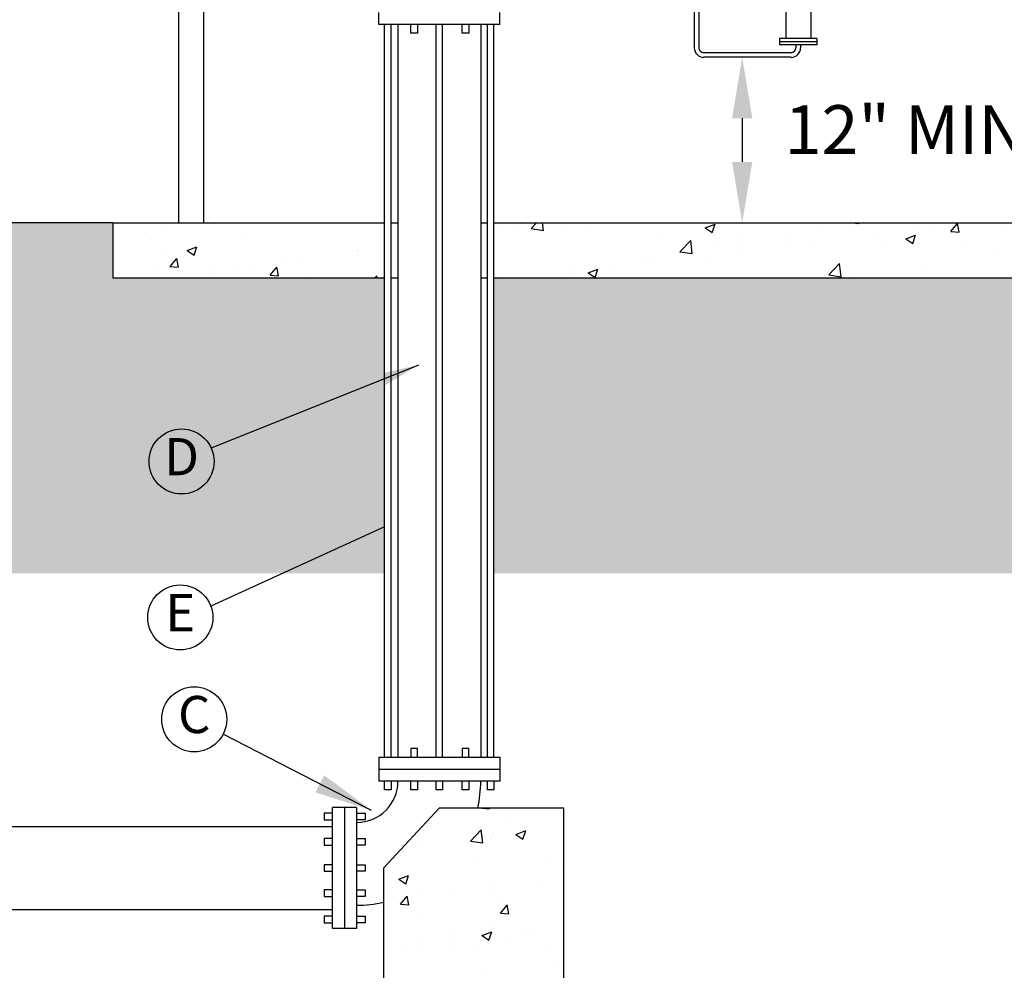
# Model space of a CAD drawing. Units: feet. Extents: x 0 to 11, y 0 to 8.5.
# Drawn here: x 3.1 to 5.2, y 2.8 to 4.9 of the extents above; entities that cross this region are included whole.
import ezdxf
from ezdxf.enums import TextEntityAlignment as Align

# ---------------------------------------------------------------- set-up
doc = ezdxf.new("R2010")
doc.units = ezdxf.units.FT
doc.header["$MEASUREMENT"] = 0
for name, color, linetype in [('PSB_DETAIL', 7, 'CONTINUOUS'), ('PSB_DETAIL DIMENSIONS', 2, 'CONTINUOUS'), ('PSB_DETAIL TEXT', 2, 'CONTINUOUS')]:
    doc.layers.add(name, color=color, linetype=linetype)
doc.styles.add('DETAIL', font='simplex.shx')
doc.styles.add('SIMPLEX', font='simplex.shx')
doc.dimstyles.new('PSB Detail', dxfattribs={"dimtxt": 0.1, "dimasz": 0.125, "dimexe": 0.125, "dimexo": 0.0625, "dimgap": 0.03125, "dimtad": 0, "dimzin": 0, "dimdsep": 46, "dimtxsty": 'SIMPLEX', "dimcen": -0.0625, "dimazin": 2, "dimtfac": 1, "dimtofl": 0, "dimtmove": 0, "dimatfit": 3, "dimfxl": 1, "dimtolj": 1, "dimtzin": 0, "dimarcsym": 0})

msp = doc.modelspace()

# ---------------------------------------------------------------- hatches: boundary and pattern name
at = {"layer": 'PSB_DETAIL'}
h = msp.add_hatch(dxfattribs=at)
h.set_pattern_fill('EARTH', color=3, scale=0.45, style=0)
h.paths.add_polyline_path([(7.1156, 4.4562), (6.4225, 4.4562), (6.4225, 4.3374), (5.8377, 4.3374), (5.8377, 3.7016), (7.1156, 3.7016)])
h.paths.add_polyline_path([(5.6024, 4.3374), (4.1265, 4.3374), (4.1265, 3.7016), (5.6024, 3.7016)])
h.paths.add_polyline_path([(3.8913, 4.3374), (3.3065, 4.3374), (3.3065, 4.4562), (2.9037, 4.4562), (2.9037, 3.7016), (3.8913, 3.7016)])
h.paths.add_polyline_path([(2.9037, 4.4562), (2.7106, 4.4562), (2.7106, 4.1), (1.9984, 4.1), (1.9984, 4.1891), (1.3536, 4.1891), (1.3536, 4.1816), (1.4148, 3.9776), (1.4537, 3.9776), (1.4537, 3.9517), (1.3053, 3.9517), (1.3053, 3.7016), (2.9037, 3.7016)])
h.paths.add_polyline_path([(1.0679, 3.9517), (0.9195, 3.9517), (0.9195, 3.9776), (0.9585, 3.9776), (1.0197, 4.1816), (1.0197, 4.1891), (0.3331, 4.1891), (0.3331, 3.7016), (1.0679, 3.7016)])
h = msp.add_hatch(dxfattribs=at)
h.set_pattern_fill('AR-CONC', color=3, scale=0.03, style=0)
h.paths.add_polyline_path([(3.8913, 4.4562), (3.3065, 4.4562), (3.3065, 4.3374), (3.8913, 4.3374)])
h.paths.add_polyline_path([(5.6024, 4.4562), (4.1265, 4.4562), (4.1265, 4.3374), (5.6024, 4.3374)])
h.paths.add_polyline_path([(6.4225, 4.4562), (5.8377, 4.4562), (5.8377, 4.3374), (6.4225, 4.3374)])
h = msp.add_hatch(dxfattribs=at)
h.set_pattern_fill('AR-CONC', color=3, scale=0.03, style=0)
h.set_pattern_definition([(50, (0.0307, 6e-15), (0.215178, -0.0188256), [0.0225, -0.2475]), (355, (0.0307, 6e-15), (-0.041625, 0.225658), [0.018, -0.198]), (100.4514, (0.04862, -0.00157), (0.173553, 0.206832), [0.019122, -0.210343]), (46.184, (0.0307, 0.06), (0.320172, -0.049656), [0.03375, -0.37125]), (96.6356, (0.05737, 0.05586), (0.280399, 0.292235), [0.028683, -0.315514]), (351.184, (0.0307, 0.06), (0.280399, 0.292236), [0.027, -0.297]), (21, (0.0607, 0.045), (0.179072, -0.1207857), [0.0225, -0.2475]), (326, (0.0607, 0.045), (0.072995, 0.217545), [0.018, -0.198]), (71.4514, (0.07562, 0.03493), (0.252067, 0.096759), [0.019122, -0.210343]), (37.5, (0.03069, 6e-15), (0.003648, 0.0998682), [0, -0.1956, 0, -0.201, 0, -0.19875]), (7.5, (0.03069, 6e-15), (0.0789209, 0.1183235), [0, -0.1146, 0, -0.1911, 0, -0.07575]), (327.5, (-0.03621, 6e-15), (0.1601467, -0.0067665), [0, -0.075, 0, -0.234, 0, -0.3105]), (317.5, (-0.06621, 6e-15), (0.174956, 0.0300315), [0, -0.0975, 0, -0.1554, 0, -0.2205])])
h.paths.add_polyline_path([(4.2765, 3.1963), (4.0089, 3.1963), (3.8892, 3.0677), (3.8892, 2.8001), (4.2765, 2.8001)])

# ---------------------------------------------------------------- linework, layer by layer
for p, q in [((3.4489, 4.4562), (3.4489, 6.2989)), ((3.5023, 4.4562), (3.5023, 6.2455)), ((4.5574, 5.0323), (4.5574, 4.8324)), ((4.5674, 5.0323), (4.5674, 4.8324)), ((4.754, 4.9863), (4.754, 4.8526)), ((4.8077, 4.9863), (4.8077, 4.8526)), ((3.8787, 4.8829), (3.8787, 4.9086)), ((4.1391, 4.8829), (4.1391, 4.9086)), ((4.1391, 4.8829), (3.8787, 4.8829)), ((3.9199, 4.8829), (3.9199, 3.3062)), ((4.0979, 4.8829), (4.0979, 3.3062)), ((4.8212, 4.8526), (4.7405, 4.8526)), ((4.7405, 4.8526), (4.7405, 4.8391)), ((4.8212, 4.8526), (4.8212, 4.8391)), ((4.8212, 4.8459), (4.7405, 4.8459)), ((4.8212, 4.8391), (4.7405, 4.8391)), ((4.7758, 4.8391), (4.7758, 4.8324)), ((4.7859, 4.8391), (4.7859, 4.8324)), ((4.7657, 4.8223), (4.5775, 4.8223)), ((4.7657, 4.8123), (4.5775, 4.8123)), ((3.3065, 4.4562), (2.7106, 4.4562)), ((3.3065, 4.4562), (3.8913, 4.4562)), ((3.3065, 4.4562), (3.3065, 4.3374)), ((3.9055, 4.4562), (3.9199, 4.4562)), ((4.0979, 4.4562), (4.1123, 4.4562)), ((4.1265, 4.4562), (5.6024, 4.4562)), ((3.8913, 4.3374), (3.3065, 4.3374)), ((3.9199, 4.3374), (3.9055, 4.3374)), ((4.1123, 4.3374), (4.0979, 4.3374)), ((5.6024, 4.3374), (4.1265, 4.3374)), ((3.8787, 3.3062), (4.1391, 3.3062)), ((3.8787, 3.3062), (3.8787, 3.2804)), ((4.1391, 3.3062), (4.1391, 3.2804)), ((3.8787, 3.2804), (4.1391, 3.2804)), ((3.8787, 3.2804), (3.8787, 3.2547)), ((4.1391, 3.2804), (4.1391, 3.2547)), ((4.1391, 3.2547), (3.8787, 3.2547)), ((3.7794, 2.9375), (3.7794, 3.198)), ((3.8051, 3.198), (3.7794, 3.198)), ((3.8051, 3.198), (3.8051, 2.9375)), ((3.8309, 3.198), (3.8051, 3.198)), ((3.8309, 3.198), (3.8309, 2.9375)), ((1.3647, 3.1568), (3.7794, 3.1568)), ((1.3647, 2.9787), (3.7794, 2.9787)), ((3.8051, 2.9375), (3.7794, 2.9375)), ((3.8309, 2.9375), (3.8051, 2.9375))]:
    msp.add_line(p, q, dxfattribs=at)
at = {"layer": 'PSB_DETAIL', "color": 3}
for p, q in [((3.8913, 3.3062), (3.8913, 4.8829)), ((3.9055, 3.3062), (3.9055, 4.8829)), ((3.9476, 4.8645), (3.9476, 4.8829)), ((3.9618, 4.8829), (3.9618, 4.8645)), ((4.0018, 3.3062), (4.0018, 4.8829)), ((4.016, 3.3062), (4.016, 4.8829)), ((4.0581, 4.8645), (4.0581, 4.8829)), ((4.0723, 4.8829), (4.0723, 4.8645)), ((4.1123, 3.3062), (4.1123, 4.8829)), ((4.1265, 3.3062), (4.1265, 4.8829)), ((3.9618, 4.8645), (3.9476, 4.8645)), ((4.0723, 4.8645), (4.0581, 4.8645)), ((3.9618, 3.3246), (3.9476, 3.3246)), ((3.9476, 3.3246), (3.9476, 3.3062)), ((3.9618, 3.3062), (3.9618, 3.3246)), ((4.0723, 3.3246), (4.0581, 3.3246)), ((4.0581, 3.3246), (4.0581, 3.3062)), ((4.0723, 3.3062), (4.0723, 3.3246)), ((3.8913, 3.2363), (3.8913, 3.2547)), ((3.9055, 3.2547), (3.9055, 3.2363)), ((3.9476, 3.2363), (3.9476, 3.2547)), ((3.9618, 3.2547), (3.9618, 3.2363)), ((4.0018, 3.2363), (4.0018, 3.2547)), ((4.016, 3.2547), (4.016, 3.2363)), ((4.0581, 3.2363), (4.0581, 3.2547)), ((4.0723, 3.2547), (4.0723, 3.2363)), ((4.1123, 3.2363), (4.1123, 3.2547)), ((4.1265, 3.2547), (4.1265, 3.2363)), ((3.9055, 3.2363), (3.8913, 3.2363)), ((3.9618, 3.2363), (3.9476, 3.2363)), ((4.016, 3.2363), (4.0018, 3.2363)), ((4.0723, 3.2363), (4.0581, 3.2363)), ((4.1265, 3.2363), (4.1123, 3.2363)), ((3.7794, 3.1854), (3.761, 3.1854)), ((3.761, 3.1854), (3.761, 3.1711)), ((3.8309, 3.1854), (3.8492, 3.1854)), ((3.8492, 3.1854), (3.8492, 3.1711)), ((3.761, 3.1711), (3.7794, 3.1711)), ((3.8492, 3.1711), (3.8309, 3.1711)), ((3.7794, 3.1312), (3.761, 3.1312)), ((3.761, 3.1312), (3.761, 3.1169)), ((3.761, 3.1169), (3.7794, 3.1169)), ((3.8309, 3.1312), (3.8492, 3.1312)), ((3.8492, 3.1169), (3.8309, 3.1169)), ((3.8492, 3.1312), (3.8492, 3.1169)), ((3.7794, 3.0749), (3.761, 3.0749)), ((3.761, 3.0749), (3.761, 3.0606)), ((3.8309, 3.0749), (3.8492, 3.0749)), ((3.8492, 3.0749), (3.8492, 3.0606)), ((3.761, 3.0606), (3.7794, 3.0606)), ((3.8492, 3.0606), (3.8309, 3.0606)), ((3.7794, 3.0206), (3.761, 3.0206)), ((3.761, 3.0206), (3.761, 3.0064)), ((3.8309, 3.0206), (3.8492, 3.0206)), ((3.8492, 3.0206), (3.8492, 3.0064)), ((3.761, 3.0064), (3.7794, 3.0064)), ((3.8492, 3.0064), (3.8309, 3.0064)), ((3.7794, 2.9643), (3.761, 2.9643)), ((3.761, 2.9643), (3.761, 2.9501)), ((3.761, 2.9501), (3.7794, 2.9501)), ((3.8309, 2.9643), (3.8492, 2.9643)), ((3.8492, 2.9501), (3.8309, 2.9501)), ((3.8492, 2.9643), (3.8492, 2.9501))]:
    msp.add_line(p, q, dxfattribs=at)
at = {"layer": 'PSB_DETAIL'}
msp.add_lwpolyline([(4.2765, 3.1963), (4.0089, 3.1963), (3.8892, 3.0677), (3.8892, 2.8001), (4.2765, 2.8001)], close=True, dxfattribs=at)
for centre, radius, start, end in [((4.5775, 4.8324), 0.0202, 180, 270), ((4.5775, 4.8324), 0.0101, 180, 270), ((4.7657, 4.8324), 0.0202, 270, 0), ((4.7657, 4.8324), 0.0101, 270, 0), ((3.8309, 3.2547), 0.089, 270, 0), ((3.8309, 3.2547), 0.2671, 347.3735, 0), ((3.8309, 3.2547), 0.2671, 270, 282.6265)]:
    msp.add_arc(centre, radius, start, end, dxfattribs=at)
at = {"layer": 'PSB_DETAIL DIMENSIONS'}
msp.add_line((4.6604, 4.6811), (4.6604, 4.5873), dxfattribs=at)
for points in [[(4.6386, 4.6811), (4.6823, 4.6811), (4.6604, 4.8123)], [(4.6386, 4.5873), (4.6823, 4.5873), (4.6604, 4.4562)]]:
    msp.add_solid(points, dxfattribs=at)
at = {"layer": 'PSB_DETAIL TEXT'}
for centre in [(3.4545, 3.9426), (3.4518, 3.6069), (3.4817, 3.3877)]:
    msp.add_circle(centre, 0.07, dxfattribs=at)

# ---------------------------------------------------------------- texts
at = {"layer": 'PSB_DETAIL DIMENSIONS', "insert": (5.0317, 4.6432), "char_height": 0.10493, "attachment_point": 5, "style": 'SIMPLEX'}
msp.add_mtext('12" MIN.', dxfattribs=at)
at = {"layer": 'PSB_DETAIL TEXT', "style": 'DETAIL'}
for s, p in [('D', (3.4545, 3.9426)), ('E', (3.4518, 3.6069)), ('C', (3.4817, 3.3877))]:
    msp.add_text(s, height=0.08, dxfattribs=at).set_placement(p, align=Align.MIDDLE)

# ---------------------------------------------------------------- leaders
at = {"layer": 'PSB_DETAIL TEXT'}
for points in [[(3.964, 4.15), (3.5185, 3.971)], [(3.8913, 3.8016), (3.5174, 3.6313)], [(3.8631, 3.1917), (3.544, 3.3557)]]:
    msp.add_leader(points, dimstyle='PSB Detail', override={"dimgap": 0.03125, "dimtad": 0}, dxfattribs=at)

doc.saveas('drawing.dxf')
